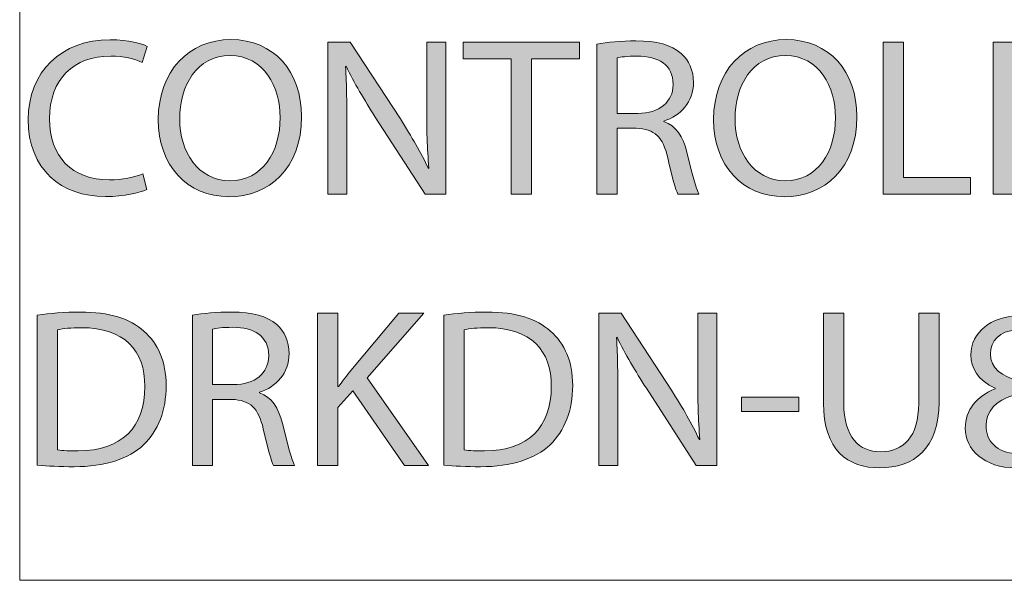
# Model space of a CAD drawing. Units: inches. Extents: x -0.6 to 12.4, y 0 to 8.5.
# Drawn here: x 1.1 to 1.4, y 6.3 to 6.5 of the extents above; entities that cross this region are included whole.
import ezdxf

# ---------------------------------------------------------------- set-up
doc = ezdxf.new("R2010")
doc.units = ezdxf.units.IN
doc.header["$MEASUREMENT"] = 0
doc.layers.add('Layer 1', color=7, linetype='Continuous')

# ---------------------------------------------------------------- blocks, each defined once
blk = doc.blocks.new('block 60')
at = {"layer": 'Layer 1', "true_color": 0x231f1f}
h = blk.add_hatch(color=250, dxfattribs=at)
h.dxf.hatch_style = 2
edge = h.paths.add_edge_path()
edge.add_spline(control_points=[(1.10632, 6.41029), (1.10372, 6.40902), (1.09839, 6.40772), (1.0916, 6.40772), (1.07591, 6.40772), (1.06414, 6.41734), (1.06414, 6.43506), (1.06414, 6.45201), (1.07593, 6.46339), (1.09322, 6.46339), (1.1001, 6.46339), (1.10454, 6.46198), (1.10644, 6.46102), (1.10644, 6.46102), (1.10466, 6.45534), (1.10466, 6.45534), (1.10196, 6.45659), (1.09809, 6.45756), (1.09346, 6.45756), (1.08038, 6.45756), (1.07173, 6.44946), (1.07173, 6.43529), (1.07173, 6.42208), (1.07958, 6.41364), (1.09308, 6.41364), (1.0975, 6.41364), (1.10196, 6.4145), (1.10488, 6.41585), (1.10488, 6.41585), (1.10632, 6.41029), (1.10632, 6.41029)], knot_values=[0, 0, 0, 0, 1, 1, 1, 2, 2, 2, 3, 3, 3, 4, 4, 4, 5, 5, 5, 6, 6, 6, 7, 7, 7, 8, 8, 8, 9, 9, 9, 10, 10, 10, 10], degree=3, periodic=1)
edge = h.paths.add_edge_path()
edge.add_spline(control_points=[(1.16125, 6.43609), (1.16125, 6.41757), (1.1496, 6.40768), (1.1354, 6.40768), (1.12062, 6.40768), (1.11036, 6.41876), (1.11036, 6.43508), (1.11036, 6.45219), (1.12128, 6.46343), (1.13615, 6.46343), (1.15137, 6.46343), (1.16125, 6.45214), (1.16125, 6.43609)], knot_values=[0, 0, 0, 0, 1, 1, 1, 2, 2, 2, 3, 3, 3, 4, 4, 4, 4], degree=3, periodic=1)
edge = h.paths.add_edge_path()
edge.add_spline(control_points=[(1.11797, 6.43524), (1.11797, 6.42369), (1.12444, 6.41335), (1.13579, 6.41335), (1.14722, 6.41335), (1.15364, 6.42352), (1.15364, 6.43579), (1.15364, 6.44654), (1.14785, 6.45776), (1.13588, 6.45776), (1.12392, 6.45776), (1.11797, 6.44705), (1.11797, 6.43524)], knot_values=[0, 0, 0, 0, 1, 1, 1, 2, 2, 2, 3, 3, 3, 4, 4, 4, 4], degree=3, periodic=1)
edge = h.paths.add_edge_path()
edge.add_spline(control_points=[(1.17735, 6.40856), (1.17735, 6.40856), (1.17057, 6.40856), (1.17057, 6.40856), (1.17057, 6.40856), (1.17057, 6.46255), (1.17057, 6.46255), (1.17057, 6.46255), (1.17848, 6.46255), (1.17848, 6.46255), (1.17848, 6.46255), (1.19633, 6.43526), (1.19633, 6.43526), (1.2004, 6.42893), (1.20363, 6.42325), (1.20627, 6.41768), (1.20627, 6.41768), (1.20645, 6.41776), (1.20645, 6.41776), (1.2058, 6.42497), (1.20567, 6.43156), (1.20567, 6.43992), (1.20567, 6.43992), (1.20567, 6.46255), (1.20567, 6.46255), (1.20567, 6.46255), (1.21244, 6.46255), (1.21244, 6.46255), (1.21244, 6.46255), (1.21244, 6.40856), (1.21244, 6.40856), (1.21244, 6.40856), (1.20513, 6.40856), (1.20513, 6.40856), (1.20513, 6.40856), (1.18743, 6.43593), (1.18743, 6.43593), (1.18359, 6.44198), (1.17984, 6.44813), (1.17706, 6.454), (1.17706, 6.454), (1.17682, 6.45392), (1.17682, 6.45392), (1.17725, 6.44708), (1.17735, 6.44057), (1.17735, 6.43165), (1.17735, 6.43165), (1.17735, 6.40856), (1.17735, 6.40856), (1.17735, 6.40856), (1.17735, 6.40856), (1.17735, 6.40856)], knot_values=[0, 0, 0, 0, 1, 1, 1, 2, 2, 2, 3, 3, 3, 4, 4, 4, 5, 5, 5, 6, 6, 6, 7, 7, 7, 8, 8, 8, 9, 9, 9, 10, 10, 10, 11, 11, 11, 12, 12, 12, 13, 13, 13, 14, 14, 14, 15, 15, 15, 16, 16, 16, 17, 17, 17, 17], degree=3, periodic=1)
h.paths.add_polyline_path([(1.23561, 6.45666), (1.21864, 6.45666), (1.21864, 6.46255), (1.25989, 6.46255), (1.25989, 6.45666), (1.24284, 6.45666), (1.24284, 6.40856), (1.23561, 6.40856)])
edge = h.paths.add_edge_path()
edge.add_spline(control_points=[(1.2799, 6.46297), (1.28754, 6.46297), (1.29258, 6.46156), (1.29605, 6.45853), (1.2988, 6.45616), (1.30042, 6.45249), (1.30042, 6.44826), (1.30042, 6.44117), (1.29574, 6.43645), (1.28992, 6.43451), (1.28992, 6.43451), (1.28992, 6.43431), (1.28992, 6.43431), (1.29417, 6.43287), (1.29673, 6.42897), (1.29809, 6.42338), (1.29992, 6.41583), (1.30124, 6.41067), (1.30237, 6.40856), (1.30237, 6.40856), (1.29491, 6.40856), (1.29491, 6.40856), (1.29403, 6.41012), (1.29277, 6.41472), (1.29125, 6.42148), (1.2896, 6.42888), (1.28658, 6.43175), (1.28007, 6.43196), (1.28007, 6.43196), (1.27326, 6.43196), (1.27326, 6.43196), (1.27326, 6.43196), (1.27326, 6.40856), (1.27326, 6.40856), (1.27326, 6.40856), (1.26607, 6.40856), (1.26607, 6.40856), (1.26607, 6.40856), (1.26607, 6.46181), (1.26607, 6.46181), (1.26972, 6.46252), (1.27496, 6.46297), (1.2799, 6.46297)], knot_values=[0, 0, 0, 0, 1, 1, 1, 2, 2, 2, 3, 3, 3, 4, 4, 4, 5, 5, 5, 6, 6, 6, 7, 7, 7, 8, 8, 8, 9, 9, 9, 10, 10, 10, 11, 11, 11, 12, 12, 12, 13, 13, 13, 14, 14, 14, 14], degree=3, periodic=1)
edge = h.paths.add_edge_path()
edge.add_spline(control_points=[(1.27326, 6.43723), (1.27326, 6.43723), (1.28061, 6.43723), (1.28061, 6.43723), (1.28831, 6.43723), (1.29319, 6.4413), (1.29319, 6.44748), (1.29319, 6.4545), (1.28797, 6.45754), (1.28038, 6.45756), (1.27689, 6.45756), (1.27448, 6.45725), (1.27326, 6.45694), (1.27326, 6.45694), (1.27326, 6.43723), (1.27326, 6.43723)], knot_values=[0, 0, 0, 0, 1, 1, 1, 2, 2, 2, 3, 3, 3, 4, 4, 4, 5, 5, 5, 5], degree=3, periodic=1)
edge = h.paths.add_edge_path()
edge.add_spline(control_points=[(1.35846, 6.43609), (1.35846, 6.41757), (1.34681, 6.40768), (1.33261, 6.40768), (1.31783, 6.40768), (1.30757, 6.41876), (1.30757, 6.43508), (1.30757, 6.45219), (1.31849, 6.46343), (1.33337, 6.46343), (1.34858, 6.46343), (1.35846, 6.45214), (1.35846, 6.43609)], knot_values=[0, 0, 0, 0, 1, 1, 1, 2, 2, 2, 3, 3, 3, 4, 4, 4, 4], degree=3, periodic=1)
edge = h.paths.add_edge_path()
edge.add_spline(control_points=[(1.31518, 6.43524), (1.31518, 6.42369), (1.32165, 6.41335), (1.333, 6.41335), (1.34443, 6.41335), (1.35085, 6.42352), (1.35085, 6.43579), (1.35085, 6.44654), (1.34506, 6.45776), (1.33309, 6.45776), (1.32113, 6.45776), (1.31518, 6.44705), (1.31518, 6.43524)], knot_values=[0, 0, 0, 0, 1, 1, 1, 2, 2, 2, 3, 3, 3, 4, 4, 4, 4], degree=3, periodic=1)
h.paths.add_polyline_path([(1.37502, 6.46255), (1.37502, 6.41444), (1.39883, 6.41444), (1.39883, 6.40856), (1.36778, 6.40856), (1.36778, 6.46255)])
h.paths.add_polyline_path([(1.41404, 6.46255), (1.41404, 6.41444), (1.43786, 6.41444), (1.43786, 6.40856), (1.40681, 6.40856), (1.40681, 6.46255)])
h.paths.add_polyline_path([(1.47466, 6.43387), (1.45307, 6.43387), (1.45307, 6.41437), (1.47722, 6.41437), (1.47722, 6.40856), (1.44583, 6.40856), (1.44583, 6.46255), (1.47595, 6.46255), (1.47595, 6.45674), (1.45307, 6.45674), (1.45307, 6.43964), (1.47466, 6.43964)])
edge = h.paths.add_edge_path()
edge.add_spline(control_points=[(1.50035, 6.46297), (1.50799, 6.46297), (1.51302, 6.46156), (1.51649, 6.45853), (1.51925, 6.45616), (1.52086, 6.45249), (1.52086, 6.44826), (1.52086, 6.44117), (1.51619, 6.43645), (1.51036, 6.43451), (1.51036, 6.43451), (1.51036, 6.43431), (1.51036, 6.43431), (1.51461, 6.43287), (1.51718, 6.42897), (1.51853, 6.42338), (1.52037, 6.41583), (1.52168, 6.41067), (1.52282, 6.40856), (1.52282, 6.40856), (1.51535, 6.40856), (1.51535, 6.40856), (1.51448, 6.41012), (1.51322, 6.41472), (1.51169, 6.42148), (1.51004, 6.42888), (1.50703, 6.43175), (1.50051, 6.43196), (1.50051, 6.43196), (1.4937, 6.43196), (1.4937, 6.43196), (1.4937, 6.43196), (1.4937, 6.40856), (1.4937, 6.40856), (1.4937, 6.40856), (1.48651, 6.40856), (1.48651, 6.40856), (1.48651, 6.40856), (1.48651, 6.46181), (1.48651, 6.46181), (1.49017, 6.46252), (1.49541, 6.46297), (1.50035, 6.46297)], knot_values=[0, 0, 0, 0, 1, 1, 1, 2, 2, 2, 3, 3, 3, 4, 4, 4, 5, 5, 5, 6, 6, 6, 7, 7, 7, 8, 8, 8, 9, 9, 9, 10, 10, 10, 11, 11, 11, 12, 12, 12, 13, 13, 13, 14, 14, 14, 14], degree=3, periodic=1)
edge = h.paths.add_edge_path()
edge.add_spline(control_points=[(1.4937, 6.43723), (1.4937, 6.43723), (1.50106, 6.43723), (1.50106, 6.43723), (1.50876, 6.43723), (1.51363, 6.4413), (1.51363, 6.44748), (1.51363, 6.4545), (1.50841, 6.45754), (1.50083, 6.45756), (1.49734, 6.45756), (1.49492, 6.45725), (1.4937, 6.45694), (1.4937, 6.45694), (1.4937, 6.43723), (1.4937, 6.43723)], knot_values=[0, 0, 0, 0, 1, 1, 1, 2, 2, 2, 3, 3, 3, 4, 4, 4, 5, 5, 5, 5], degree=3, periodic=1)
h = blk.add_hatch(color=250, dxfattribs=at)
h.dxf.hatch_style = 2
edge = h.paths.add_edge_path()
edge.add_spline(control_points=[(1.06738, 6.36558), (1.0718, 6.36628), (1.07703, 6.36675), (1.08269, 6.36675), (1.093, 6.36675), (1.10039, 6.36438), (1.10526, 6.35997), (1.11024, 6.35559), (1.11315, 6.34934), (1.11315, 6.34064), (1.11315, 6.33179), (1.1103, 6.32463), (1.10514, 6.31964), (1.09987, 6.31461), (1.09126, 6.31186), (1.08047, 6.31186), (1.07532, 6.31186), (1.07104, 6.31205), (1.06738, 6.31246), (1.06738, 6.31246), (1.06738, 6.36558), (1.06738, 6.36558)], knot_values=[0, 0, 0, 0, 1, 1, 1, 2, 2, 2, 3, 3, 3, 4, 4, 4, 5, 5, 5, 6, 6, 6, 7, 7, 7, 7], degree=3, periodic=1)
edge = h.paths.add_edge_path()
edge.add_spline(control_points=[(1.08185, 6.31749), (1.09727, 6.31746), (1.10557, 6.32578), (1.10557, 6.34038), (1.10566, 6.35313), (1.09822, 6.36118), (1.08304, 6.36118), (1.07932, 6.36118), (1.07653, 6.36085), (1.07461, 6.36047), (1.07461, 6.36047), (1.07461, 6.31782), (1.07461, 6.31782), (1.07644, 6.31753), (1.0791, 6.31749), (1.08185, 6.31749)], knot_values=[0, 0, 0, 0, 1, 1, 1, 2, 2, 2, 3, 3, 3, 4, 4, 4, 5, 5, 5, 5], degree=3, periodic=1)
edge = h.paths.add_edge_path()
edge.add_spline(control_points=[(1.13629, 6.36675), (1.14392, 6.36675), (1.14896, 6.36534), (1.15243, 6.3623), (1.15518, 6.35994), (1.1568, 6.35626), (1.1568, 6.35204), (1.1568, 6.34495), (1.15213, 6.34023), (1.1463, 6.33828), (1.1463, 6.33828), (1.1463, 6.33808), (1.1463, 6.33808), (1.15055, 6.33664), (1.15311, 6.33275), (1.15447, 6.32715), (1.1563, 6.31961), (1.15762, 6.31444), (1.15875, 6.31233), (1.15875, 6.31233), (1.15129, 6.31233), (1.15129, 6.31233), (1.15041, 6.31389), (1.14916, 6.3185), (1.14763, 6.32526), (1.14598, 6.33265), (1.14296, 6.33552), (1.13645, 6.33573), (1.13645, 6.33573), (1.12964, 6.33573), (1.12964, 6.33573), (1.12964, 6.33573), (1.12964, 6.31233), (1.12964, 6.31233), (1.12964, 6.31233), (1.12245, 6.31233), (1.12245, 6.31233), (1.12245, 6.31233), (1.12245, 6.36558), (1.12245, 6.36558), (1.1261, 6.3663), (1.13134, 6.36675), (1.13629, 6.36675)], knot_values=[0, 0, 0, 0, 1, 1, 1, 2, 2, 2, 3, 3, 3, 4, 4, 4, 5, 5, 5, 6, 6, 6, 7, 7, 7, 8, 8, 8, 9, 9, 9, 10, 10, 10, 11, 11, 11, 12, 12, 12, 13, 13, 13, 14, 14, 14, 14], degree=3, periodic=1)
edge = h.paths.add_edge_path()
edge.add_spline(control_points=[(1.12964, 6.34101), (1.12964, 6.34101), (1.13699, 6.34101), (1.13699, 6.34101), (1.14469, 6.34101), (1.14957, 6.34507), (1.14957, 6.35126), (1.14957, 6.35827), (1.14435, 6.36132), (1.13676, 6.36133), (1.13327, 6.36133), (1.13086, 6.36102), (1.12964, 6.36072), (1.12964, 6.36072), (1.12964, 6.34101), (1.12964, 6.34101)], knot_values=[0, 0, 0, 0, 1, 1, 1, 2, 2, 2, 3, 3, 3, 4, 4, 4, 5, 5, 5, 5], degree=3, periodic=1)
edge = h.paths.add_edge_path()
edge.add_spline(control_points=[(1.17412, 6.36633), (1.17412, 6.36633), (1.17412, 6.3403), (1.17412, 6.3403), (1.17412, 6.3403), (1.17438, 6.3403), (1.17438, 6.3403), (1.17584, 6.34239), (1.17739, 6.34428), (1.17878, 6.34604), (1.17878, 6.34604), (1.1958, 6.36633), (1.1958, 6.36633), (1.1958, 6.36633), (1.2047, 6.36633), (1.2047, 6.36633), (1.2047, 6.36633), (1.18456, 6.34338), (1.18456, 6.34338), (1.18456, 6.34338), (1.2063, 6.31233), (1.2063, 6.31233), (1.2063, 6.31233), (1.19777, 6.31233), (1.19777, 6.31233), (1.19777, 6.31233), (1.17947, 6.33882), (1.17947, 6.33882), (1.17947, 6.33882), (1.17412, 6.3329), (1.17412, 6.3329), (1.17412, 6.3329), (1.17412, 6.31233), (1.17412, 6.31233), (1.17412, 6.31233), (1.16693, 6.31233), (1.16693, 6.31233), (1.16693, 6.31233), (1.16693, 6.36633), (1.16693, 6.36633), (1.16693, 6.36633), (1.17412, 6.36633), (1.17412, 6.36633)], knot_values=[0, 0, 0, 0, 1, 1, 1, 2, 2, 2, 3, 3, 3, 4, 4, 4, 5, 5, 5, 6, 6, 6, 7, 7, 7, 8, 8, 8, 9, 9, 9, 10, 10, 10, 11, 11, 11, 12, 12, 12, 13, 13, 13, 14, 14, 14, 14], degree=3, periodic=1)
edge = h.paths.add_edge_path()
edge.add_spline(control_points=[(1.21175, 6.36558), (1.21616, 6.36628), (1.22139, 6.36675), (1.22706, 6.36675), (1.23736, 6.36675), (1.24475, 6.36438), (1.24963, 6.35997), (1.25461, 6.35559), (1.25751, 6.34934), (1.25751, 6.34064), (1.25751, 6.33179), (1.25466, 6.32463), (1.2495, 6.31964), (1.24424, 6.31461), (1.23562, 6.31186), (1.22483, 6.31186), (1.21968, 6.31186), (1.21541, 6.31205), (1.21175, 6.31246), (1.21175, 6.31246), (1.21175, 6.36558), (1.21175, 6.36558)], knot_values=[0, 0, 0, 0, 1, 1, 1, 2, 2, 2, 3, 3, 3, 4, 4, 4, 5, 5, 5, 6, 6, 6, 7, 7, 7, 7], degree=3, periodic=1)
edge = h.paths.add_edge_path()
edge.add_spline(control_points=[(1.22621, 6.31749), (1.24163, 6.31746), (1.24993, 6.32578), (1.24993, 6.34038), (1.25002, 6.35313), (1.24258, 6.36118), (1.22741, 6.36118), (1.22368, 6.36118), (1.22089, 6.36085), (1.21897, 6.36047), (1.21897, 6.36047), (1.21897, 6.31782), (1.21897, 6.31782), (1.2208, 6.31753), (1.22346, 6.31749), (1.22621, 6.31749)], knot_values=[0, 0, 0, 0, 1, 1, 1, 2, 2, 2, 3, 3, 3, 4, 4, 4, 5, 5, 5, 5], degree=3, periodic=1)
edge = h.paths.add_edge_path()
edge.add_spline(control_points=[(1.27359, 6.31233), (1.27359, 6.31233), (1.26681, 6.31233), (1.26681, 6.31233), (1.26681, 6.31233), (1.26681, 6.36633), (1.26681, 6.36633), (1.26681, 6.36633), (1.27472, 6.36633), (1.27472, 6.36633), (1.27472, 6.36633), (1.29257, 6.33904), (1.29257, 6.33904), (1.29664, 6.3327), (1.29988, 6.32703), (1.30251, 6.32146), (1.30251, 6.32146), (1.30269, 6.32154), (1.30269, 6.32154), (1.30204, 6.32875), (1.30191, 6.33533), (1.30191, 6.3437), (1.30191, 6.3437), (1.30191, 6.36633), (1.30191, 6.36633), (1.30191, 6.36633), (1.30868, 6.36633), (1.30868, 6.36633), (1.30868, 6.36633), (1.30868, 6.31233), (1.30868, 6.31233), (1.30868, 6.31233), (1.30138, 6.31233), (1.30138, 6.31233), (1.30138, 6.31233), (1.28367, 6.3397), (1.28367, 6.3397), (1.27983, 6.34575), (1.27609, 6.35191), (1.27331, 6.35778), (1.27331, 6.35778), (1.27306, 6.35769), (1.27306, 6.35769), (1.27349, 6.35085), (1.27359, 6.34435), (1.27359, 6.33542), (1.27359, 6.33542), (1.27359, 6.31233), (1.27359, 6.31233), (1.27359, 6.31233), (1.27359, 6.31233), (1.27359, 6.31233)], knot_values=[0, 0, 0, 0, 1, 1, 1, 2, 2, 2, 3, 3, 3, 4, 4, 4, 5, 5, 5, 6, 6, 6, 7, 7, 7, 8, 8, 8, 9, 9, 9, 10, 10, 10, 11, 11, 11, 12, 12, 12, 13, 13, 13, 14, 14, 14, 15, 15, 15, 16, 16, 16, 17, 17, 17, 17], degree=3, periodic=1)
h.paths.add_polyline_path([(1.33784, 6.33657), (1.33784, 6.3314), (1.31744, 6.3314), (1.31744, 6.33657)])
edge = h.paths.add_edge_path()
edge.add_spline(control_points=[(1.3538, 6.36633), (1.3538, 6.36633), (1.3538, 6.33433), (1.3538, 6.33433), (1.3538, 6.32228), (1.35932, 6.31717), (1.36683, 6.31717), (1.37503, 6.31717), (1.38038, 6.32246), (1.38038, 6.33433), (1.38038, 6.33433), (1.38038, 6.36633), (1.38038, 6.36633), (1.38038, 6.36633), (1.38761, 6.36633), (1.38761, 6.36633), (1.38761, 6.36633), (1.38761, 6.33482), (1.38761, 6.33482), (1.38761, 6.31822), (1.37861, 6.31145), (1.36653, 6.31145), (1.35516, 6.31145), (1.34657, 6.31774), (1.34657, 6.33452), (1.34657, 6.33452), (1.34657, 6.36633), (1.34657, 6.36633), (1.34657, 6.36633), (1.3538, 6.36633), (1.3538, 6.36633)], knot_values=[0, 0, 0, 0, 1, 1, 1, 2, 2, 2, 3, 3, 3, 4, 4, 4, 5, 5, 5, 6, 6, 6, 7, 7, 7, 8, 8, 8, 9, 9, 9, 10, 10, 10, 10], degree=3, periodic=1)
edge = h.paths.add_edge_path()
edge.add_spline(control_points=[(1.39692, 6.32553), (1.39692, 6.33209), (1.40098, 6.33674), (1.40753, 6.33952), (1.40753, 6.33952), (1.40751, 6.33977), (1.40751, 6.33977), (1.40151, 6.34245), (1.39892, 6.34691), (1.39892, 6.35144), (1.39892, 6.35965), (1.40615, 6.36528), (1.41562, 6.36528), (1.42599, 6.36528), (1.43123, 6.35899), (1.43123, 6.35248), (1.43123, 6.34806), (1.42896, 6.3433), (1.42239, 6.34032), (1.42239, 6.34032), (1.42239, 6.34006), (1.42239, 6.34006), (1.42906, 6.33752), (1.43319, 6.33289), (1.43319, 6.32662), (1.43319, 6.31752), (1.4252, 6.31145), (1.41489, 6.31145), (1.40371, 6.31145), (1.39692, 6.31792), (1.39692, 6.32553)], knot_values=[0, 0, 0, 0, 1, 1, 1, 2, 2, 2, 3, 3, 3, 4, 4, 4, 5, 5, 5, 6, 6, 6, 7, 7, 7, 8, 8, 8, 9, 9, 9, 10, 10, 10, 10], degree=3, periodic=1)
edge = h.paths.add_edge_path()
edge.add_spline(control_points=[(1.42583, 6.32589), (1.42583, 6.33218), (1.42128, 6.33524), (1.41402, 6.33722), (1.40776, 6.3355), (1.40433, 6.33144), (1.40433, 6.32649), (1.40411, 6.32123), (1.40821, 6.31661), (1.41507, 6.31661), (1.42162, 6.31661), (1.42583, 6.32054), (1.42583, 6.32589)], knot_values=[0, 0, 0, 0, 1, 1, 1, 2, 2, 2, 3, 3, 3, 4, 4, 4, 4], degree=3, periodic=1)
edge = h.paths.add_edge_path()
edge.add_spline(control_points=[(1.40585, 6.35194), (1.40581, 6.34672), (1.40991, 6.3439), (1.41607, 6.34231), (1.42069, 6.3438), (1.42424, 6.34701), (1.42424, 6.35178), (1.42424, 6.35589), (1.42168, 6.36023), (1.41514, 6.36023), (1.40912, 6.36023), (1.40585, 6.35638), (1.40585, 6.35194)], knot_values=[0, 0, 0, 0, 1, 1, 1, 2, 2, 2, 3, 3, 3, 4, 4, 4, 4], degree=3, periodic=1)
edge = h.paths.add_edge_path()
edge.add_spline(control_points=[(1.45159, 6.31233), (1.45159, 6.31233), (1.43747, 6.36633), (1.43747, 6.36633), (1.43747, 6.36633), (1.4451, 6.36633), (1.4451, 6.36633), (1.4451, 6.36633), (1.45173, 6.339), (1.45173, 6.339), (1.45334, 6.33225), (1.45483, 6.32556), (1.45582, 6.32034), (1.45582, 6.32034), (1.45601, 6.32034), (1.45601, 6.32034), (1.45692, 6.3257), (1.45867, 6.33214), (1.46054, 6.33909), (1.46054, 6.33909), (1.46803, 6.36633), (1.46803, 6.36633), (1.46803, 6.36633), (1.47548, 6.36633), (1.47548, 6.36633), (1.47548, 6.36633), (1.48229, 6.33896), (1.48229, 6.33896), (1.48385, 6.3325), (1.48534, 6.32614), (1.4862, 6.32045), (1.4862, 6.32045), (1.48638, 6.32045), (1.48638, 6.32045), (1.48749, 6.32636), (1.48904, 6.33238), (1.49077, 6.3391), (1.49077, 6.3391), (1.49814, 6.36633), (1.49814, 6.36633), (1.49814, 6.36633), (1.50553, 6.36633), (1.50553, 6.36633), (1.50553, 6.36633), (1.48972, 6.31233), (1.48972, 6.31233), (1.48972, 6.31233), (1.48221, 6.31233), (1.48221, 6.31233), (1.48221, 6.31233), (1.4752, 6.34043), (1.4752, 6.34043), (1.47343, 6.34738), (1.47227, 6.35263), (1.47151, 6.35809), (1.47151, 6.35809), (1.47135, 6.35809), (1.47135, 6.35809), (1.47043, 6.35267), (1.46913, 6.34742), (1.46706, 6.34044), (1.46706, 6.34044), (1.45917, 6.31233), (1.45917, 6.31233), (1.45917, 6.31233), (1.45159, 6.31233), (1.45159, 6.31233)], knot_values=[0, 0, 0, 0, 1, 1, 1, 2, 2, 2, 3, 3, 3, 4, 4, 4, 5, 5, 5, 6, 6, 6, 7, 7, 7, 8, 8, 8, 9, 9, 9, 10, 10, 10, 11, 11, 11, 12, 12, 12, 13, 13, 13, 14, 14, 14, 15, 15, 15, 16, 16, 16, 17, 17, 17, 18, 18, 18, 19, 19, 19, 20, 20, 20, 21, 21, 21, 22, 22, 22, 22], degree=3, periodic=1)
at = {"layer": 'Layer 1', "lineweight": 0}
for points in [[(1.06114, 6.27156), (1.82604, 6.27156), (1.82604, 6.76436), (1.06114, 6.76436), (1.06114, 6.27156)], [(1.23561, 6.45666), (1.21864, 6.45666), (1.21864, 6.46255), (1.25989, 6.46255), (1.25989, 6.45666), (1.24284, 6.45666), (1.24284, 6.40856), (1.23561, 6.40856), (1.23561, 6.45666)], [(1.37502, 6.46255), (1.37502, 6.41444), (1.39883, 6.41444), (1.39883, 6.40856), (1.36778, 6.40856), (1.36778, 6.46255), (1.37502, 6.46255)], [(1.41404, 6.46255), (1.41404, 6.41444), (1.43786, 6.41444), (1.43786, 6.40856), (1.40681, 6.40856), (1.40681, 6.46255), (1.41404, 6.46255)], [(1.33784, 6.33657), (1.33784, 6.3314), (1.31744, 6.3314), (1.31744, 6.33657), (1.33784, 6.33657)]]:
    blk.add_lwpolyline(points, dxfattribs=at)
for points, knots in [([(1.10632, 6.41029), (1.10372, 6.40902), (1.09839, 6.40772), (1.0916, 6.40772), (1.07591, 6.40772), (1.06414, 6.41734), (1.06414, 6.43506), (1.06414, 6.45201), (1.07593, 6.46339), (1.09322, 6.46339), (1.1001, 6.46339), (1.10454, 6.46198), (1.10644, 6.46102), (1.10644, 6.46102), (1.10466, 6.45534), (1.10466, 6.45534), (1.10196, 6.45659), (1.09809, 6.45756), (1.09346, 6.45756), (1.08038, 6.45756), (1.07173, 6.44946), (1.07173, 6.43529), (1.07173, 6.42208), (1.07958, 6.41364), (1.09308, 6.41364), (1.0975, 6.41364), (1.10196, 6.4145), (1.10488, 6.41585), (1.10488, 6.41585), (1.10632, 6.41029), (1.10632, 6.41029)], [0, 0, 0, 0, 1, 1, 1, 2, 2, 2, 3, 3, 3, 4, 4, 4, 5, 5, 5, 6, 6, 6, 7, 7, 7, 8, 8, 8, 9, 9, 9, 10, 10, 10, 10]), ([(1.16125, 6.43609), (1.16125, 6.41757), (1.1496, 6.40768), (1.1354, 6.40768), (1.12062, 6.40768), (1.11036, 6.41876), (1.11036, 6.43508), (1.11036, 6.45219), (1.12128, 6.46343), (1.13615, 6.46343), (1.15137, 6.46343), (1.16125, 6.45214), (1.16125, 6.43609)], [0, 0, 0, 0, 1, 1, 1, 2, 2, 2, 3, 3, 3, 4, 4, 4, 4]), ([(1.17735, 6.40856), (1.17735, 6.40856), (1.17057, 6.40856), (1.17057, 6.40856), (1.17057, 6.40856), (1.17057, 6.46255), (1.17057, 6.46255), (1.17057, 6.46255), (1.17848, 6.46255), (1.17848, 6.46255), (1.17848, 6.46255), (1.19633, 6.43526), (1.19633, 6.43526), (1.2004, 6.42893), (1.20363, 6.42325), (1.20627, 6.41768), (1.20627, 6.41768), (1.20645, 6.41776), (1.20645, 6.41776), (1.2058, 6.42497), (1.20567, 6.43156), (1.20567, 6.43992), (1.20567, 6.43992), (1.20567, 6.46255), (1.20567, 6.46255), (1.20567, 6.46255), (1.21244, 6.46255), (1.21244, 6.46255), (1.21244, 6.46255), (1.21244, 6.40856), (1.21244, 6.40856), (1.21244, 6.40856), (1.20513, 6.40856), (1.20513, 6.40856), (1.20513, 6.40856), (1.18743, 6.43593), (1.18743, 6.43593), (1.18359, 6.44198), (1.17984, 6.44813), (1.17706, 6.454), (1.17706, 6.454), (1.17682, 6.45392), (1.17682, 6.45392), (1.17725, 6.44708), (1.17735, 6.44057), (1.17735, 6.43165), (1.17735, 6.43165), (1.17735, 6.40856), (1.17735, 6.40856), (1.17735, 6.40856), (1.17735, 6.40856), (1.17735, 6.40856)], [0, 0, 0, 0, 1, 1, 1, 2, 2, 2, 3, 3, 3, 4, 4, 4, 5, 5, 5, 6, 6, 6, 7, 7, 7, 8, 8, 8, 9, 9, 9, 10, 10, 10, 11, 11, 11, 12, 12, 12, 13, 13, 13, 14, 14, 14, 15, 15, 15, 16, 16, 16, 17, 17, 17, 17]), ([(1.2799, 6.46297), (1.28754, 6.46297), (1.29258, 6.46156), (1.29605, 6.45853), (1.2988, 6.45616), (1.30042, 6.45249), (1.30042, 6.44826), (1.30042, 6.44117), (1.29574, 6.43645), (1.28992, 6.43451), (1.28992, 6.43451), (1.28992, 6.43431), (1.28992, 6.43431), (1.29417, 6.43287), (1.29673, 6.42897), (1.29809, 6.42338), (1.29992, 6.41583), (1.30124, 6.41067), (1.30237, 6.40856), (1.30237, 6.40856), (1.29491, 6.40856), (1.29491, 6.40856), (1.29403, 6.41012), (1.29277, 6.41472), (1.29125, 6.42148), (1.2896, 6.42888), (1.28658, 6.43175), (1.28007, 6.43196), (1.28007, 6.43196), (1.27326, 6.43196), (1.27326, 6.43196), (1.27326, 6.43196), (1.27326, 6.40856), (1.27326, 6.40856), (1.27326, 6.40856), (1.26607, 6.40856), (1.26607, 6.40856), (1.26607, 6.40856), (1.26607, 6.46181), (1.26607, 6.46181), (1.26972, 6.46252), (1.27496, 6.46297), (1.2799, 6.46297)], [0, 0, 0, 0, 1, 1, 1, 2, 2, 2, 3, 3, 3, 4, 4, 4, 5, 5, 5, 6, 6, 6, 7, 7, 7, 8, 8, 8, 9, 9, 9, 10, 10, 10, 11, 11, 11, 12, 12, 12, 13, 13, 13, 14, 14, 14, 14]), ([(1.35846, 6.43609), (1.35846, 6.41757), (1.34681, 6.40768), (1.33261, 6.40768), (1.31783, 6.40768), (1.30757, 6.41876), (1.30757, 6.43508), (1.30757, 6.45219), (1.31849, 6.46343), (1.33337, 6.46343), (1.34858, 6.46343), (1.35846, 6.45214), (1.35846, 6.43609)], [0, 0, 0, 0, 1, 1, 1, 2, 2, 2, 3, 3, 3, 4, 4, 4, 4]), ([(1.11797, 6.43524), (1.11797, 6.42369), (1.12444, 6.41335), (1.13579, 6.41335), (1.14722, 6.41335), (1.15364, 6.42352), (1.15364, 6.43579), (1.15364, 6.44654), (1.14785, 6.45776), (1.13588, 6.45776), (1.12392, 6.45776), (1.11797, 6.44705), (1.11797, 6.43524)], [0, 0, 0, 0, 1, 1, 1, 2, 2, 2, 3, 3, 3, 4, 4, 4, 4]), ([(1.27326, 6.43723), (1.27326, 6.43723), (1.28061, 6.43723), (1.28061, 6.43723), (1.28831, 6.43723), (1.29319, 6.4413), (1.29319, 6.44748), (1.29319, 6.4545), (1.28797, 6.45754), (1.28038, 6.45756), (1.27689, 6.45756), (1.27448, 6.45725), (1.27326, 6.45694), (1.27326, 6.45694), (1.27326, 6.43723), (1.27326, 6.43723)], [0, 0, 0, 0, 1, 1, 1, 2, 2, 2, 3, 3, 3, 4, 4, 4, 5, 5, 5, 5]), ([(1.31518, 6.43524), (1.31518, 6.42369), (1.32165, 6.41335), (1.333, 6.41335), (1.34443, 6.41335), (1.35085, 6.42352), (1.35085, 6.43579), (1.35085, 6.44654), (1.34506, 6.45776), (1.33309, 6.45776), (1.32113, 6.45776), (1.31518, 6.44705), (1.31518, 6.43524)], [0, 0, 0, 0, 1, 1, 1, 2, 2, 2, 3, 3, 3, 4, 4, 4, 4]), ([(1.06738, 6.36558), (1.0718, 6.36628), (1.07703, 6.36675), (1.08269, 6.36675), (1.093, 6.36675), (1.10039, 6.36438), (1.10526, 6.35997), (1.11024, 6.35559), (1.11315, 6.34934), (1.11315, 6.34064), (1.11315, 6.33179), (1.1103, 6.32463), (1.10514, 6.31964), (1.09987, 6.31461), (1.09126, 6.31186), (1.08047, 6.31186), (1.07532, 6.31186), (1.07104, 6.31205), (1.06738, 6.31246), (1.06738, 6.31246), (1.06738, 6.36558), (1.06738, 6.36558)], [0, 0, 0, 0, 1, 1, 1, 2, 2, 2, 3, 3, 3, 4, 4, 4, 5, 5, 5, 6, 6, 6, 7, 7, 7, 7]), ([(1.13629, 6.36675), (1.14392, 6.36675), (1.14896, 6.36534), (1.15243, 6.3623), (1.15518, 6.35994), (1.1568, 6.35626), (1.1568, 6.35204), (1.1568, 6.34495), (1.15213, 6.34023), (1.1463, 6.33828), (1.1463, 6.33828), (1.1463, 6.33808), (1.1463, 6.33808), (1.15055, 6.33664), (1.15311, 6.33275), (1.15447, 6.32715), (1.1563, 6.31961), (1.15762, 6.31444), (1.15875, 6.31233), (1.15875, 6.31233), (1.15129, 6.31233), (1.15129, 6.31233), (1.15041, 6.31389), (1.14916, 6.3185), (1.14763, 6.32526), (1.14598, 6.33265), (1.14296, 6.33552), (1.13645, 6.33573), (1.13645, 6.33573), (1.12964, 6.33573), (1.12964, 6.33573), (1.12964, 6.33573), (1.12964, 6.31233), (1.12964, 6.31233), (1.12964, 6.31233), (1.12245, 6.31233), (1.12245, 6.31233), (1.12245, 6.31233), (1.12245, 6.36558), (1.12245, 6.36558), (1.1261, 6.3663), (1.13134, 6.36675), (1.13629, 6.36675)], [0, 0, 0, 0, 1, 1, 1, 2, 2, 2, 3, 3, 3, 4, 4, 4, 5, 5, 5, 6, 6, 6, 7, 7, 7, 8, 8, 8, 9, 9, 9, 10, 10, 10, 11, 11, 11, 12, 12, 12, 13, 13, 13, 14, 14, 14, 14]), ([(1.17412, 6.36633), (1.17412, 6.36633), (1.17412, 6.3403), (1.17412, 6.3403), (1.17412, 6.3403), (1.17438, 6.3403), (1.17438, 6.3403), (1.17584, 6.34239), (1.17739, 6.34428), (1.17878, 6.34604), (1.17878, 6.34604), (1.1958, 6.36633), (1.1958, 6.36633), (1.1958, 6.36633), (1.2047, 6.36633), (1.2047, 6.36633), (1.2047, 6.36633), (1.18456, 6.34338), (1.18456, 6.34338), (1.18456, 6.34338), (1.2063, 6.31233), (1.2063, 6.31233), (1.2063, 6.31233), (1.19777, 6.31233), (1.19777, 6.31233), (1.19777, 6.31233), (1.17947, 6.33882), (1.17947, 6.33882), (1.17947, 6.33882), (1.17412, 6.3329), (1.17412, 6.3329), (1.17412, 6.3329), (1.17412, 6.31233), (1.17412, 6.31233), (1.17412, 6.31233), (1.16693, 6.31233), (1.16693, 6.31233), (1.16693, 6.31233), (1.16693, 6.36633), (1.16693, 6.36633), (1.16693, 6.36633), (1.17412, 6.36633), (1.17412, 6.36633)], [0, 0, 0, 0, 1, 1, 1, 2, 2, 2, 3, 3, 3, 4, 4, 4, 5, 5, 5, 6, 6, 6, 7, 7, 7, 8, 8, 8, 9, 9, 9, 10, 10, 10, 11, 11, 11, 12, 12, 12, 13, 13, 13, 14, 14, 14, 14]), ([(1.21175, 6.36558), (1.21616, 6.36628), (1.22139, 6.36675), (1.22706, 6.36675), (1.23736, 6.36675), (1.24475, 6.36438), (1.24963, 6.35997), (1.25461, 6.35559), (1.25751, 6.34934), (1.25751, 6.34064), (1.25751, 6.33179), (1.25466, 6.32463), (1.2495, 6.31964), (1.24424, 6.31461), (1.23562, 6.31186), (1.22483, 6.31186), (1.21968, 6.31186), (1.21541, 6.31205), (1.21175, 6.31246), (1.21175, 6.31246), (1.21175, 6.36558), (1.21175, 6.36558)], [0, 0, 0, 0, 1, 1, 1, 2, 2, 2, 3, 3, 3, 4, 4, 4, 5, 5, 5, 6, 6, 6, 7, 7, 7, 7]), ([(1.27359, 6.31233), (1.27359, 6.31233), (1.26681, 6.31233), (1.26681, 6.31233), (1.26681, 6.31233), (1.26681, 6.36633), (1.26681, 6.36633), (1.26681, 6.36633), (1.27472, 6.36633), (1.27472, 6.36633), (1.27472, 6.36633), (1.29257, 6.33904), (1.29257, 6.33904), (1.29664, 6.3327), (1.29988, 6.32703), (1.30251, 6.32146), (1.30251, 6.32146), (1.30269, 6.32154), (1.30269, 6.32154), (1.30204, 6.32875), (1.30191, 6.33533), (1.30191, 6.3437), (1.30191, 6.3437), (1.30191, 6.36633), (1.30191, 6.36633), (1.30191, 6.36633), (1.30868, 6.36633), (1.30868, 6.36633), (1.30868, 6.36633), (1.30868, 6.31233), (1.30868, 6.31233), (1.30868, 6.31233), (1.30138, 6.31233), (1.30138, 6.31233), (1.30138, 6.31233), (1.28367, 6.3397), (1.28367, 6.3397), (1.27983, 6.34575), (1.27609, 6.35191), (1.27331, 6.35778), (1.27331, 6.35778), (1.27306, 6.35769), (1.27306, 6.35769), (1.27349, 6.35085), (1.27359, 6.34435), (1.27359, 6.33542), (1.27359, 6.33542), (1.27359, 6.31233), (1.27359, 6.31233), (1.27359, 6.31233), (1.27359, 6.31233), (1.27359, 6.31233)], [0, 0, 0, 0, 1, 1, 1, 2, 2, 2, 3, 3, 3, 4, 4, 4, 5, 5, 5, 6, 6, 6, 7, 7, 7, 8, 8, 8, 9, 9, 9, 10, 10, 10, 11, 11, 11, 12, 12, 12, 13, 13, 13, 14, 14, 14, 15, 15, 15, 16, 16, 16, 17, 17, 17, 17]), ([(1.3538, 6.36633), (1.3538, 6.36633), (1.3538, 6.33433), (1.3538, 6.33433), (1.3538, 6.32228), (1.35932, 6.31717), (1.36683, 6.31717), (1.37503, 6.31717), (1.38038, 6.32246), (1.38038, 6.33433), (1.38038, 6.33433), (1.38038, 6.36633), (1.38038, 6.36633), (1.38038, 6.36633), (1.38761, 6.36633), (1.38761, 6.36633), (1.38761, 6.36633), (1.38761, 6.33482), (1.38761, 6.33482), (1.38761, 6.31822), (1.37861, 6.31145), (1.36653, 6.31145), (1.35516, 6.31145), (1.34657, 6.31774), (1.34657, 6.33452), (1.34657, 6.33452), (1.34657, 6.36633), (1.34657, 6.36633), (1.34657, 6.36633), (1.3538, 6.36633), (1.3538, 6.36633)], [0, 0, 0, 0, 1, 1, 1, 2, 2, 2, 3, 3, 3, 4, 4, 4, 5, 5, 5, 6, 6, 6, 7, 7, 7, 8, 8, 8, 9, 9, 9, 10, 10, 10, 10]), ([(1.39692, 6.32553), (1.39692, 6.33209), (1.40098, 6.33674), (1.40753, 6.33952), (1.40753, 6.33952), (1.40751, 6.33977), (1.40751, 6.33977), (1.40151, 6.34245), (1.39892, 6.34691), (1.39892, 6.35144), (1.39892, 6.35965), (1.40615, 6.36528), (1.41562, 6.36528), (1.42599, 6.36528), (1.43123, 6.35899), (1.43123, 6.35248), (1.43123, 6.34806), (1.42896, 6.3433), (1.42239, 6.34032), (1.42239, 6.34032), (1.42239, 6.34006), (1.42239, 6.34006), (1.42906, 6.33752), (1.43319, 6.33289), (1.43319, 6.32662), (1.43319, 6.31752), (1.4252, 6.31145), (1.41489, 6.31145), (1.40371, 6.31145), (1.39692, 6.31792), (1.39692, 6.32553)], [0, 0, 0, 0, 1, 1, 1, 2, 2, 2, 3, 3, 3, 4, 4, 4, 5, 5, 5, 6, 6, 6, 7, 7, 7, 8, 8, 8, 9, 9, 9, 10, 10, 10, 10]), ([(1.08185, 6.31749), (1.09727, 6.31746), (1.10557, 6.32578), (1.10557, 6.34038), (1.10566, 6.35313), (1.09822, 6.36118), (1.08304, 6.36118), (1.07932, 6.36118), (1.07653, 6.36085), (1.07461, 6.36047), (1.07461, 6.36047), (1.07461, 6.31782), (1.07461, 6.31782), (1.07644, 6.31753), (1.0791, 6.31749), (1.08185, 6.31749)], [0, 0, 0, 0, 1, 1, 1, 2, 2, 2, 3, 3, 3, 4, 4, 4, 5, 5, 5, 5]), ([(1.12964, 6.34101), (1.12964, 6.34101), (1.13699, 6.34101), (1.13699, 6.34101), (1.14469, 6.34101), (1.14957, 6.34507), (1.14957, 6.35126), (1.14957, 6.35827), (1.14435, 6.36132), (1.13676, 6.36133), (1.13327, 6.36133), (1.13086, 6.36102), (1.12964, 6.36072), (1.12964, 6.36072), (1.12964, 6.34101), (1.12964, 6.34101)], [0, 0, 0, 0, 1, 1, 1, 2, 2, 2, 3, 3, 3, 4, 4, 4, 5, 5, 5, 5]), ([(1.22621, 6.31749), (1.24163, 6.31746), (1.24993, 6.32578), (1.24993, 6.34038), (1.25002, 6.35313), (1.24258, 6.36118), (1.22741, 6.36118), (1.22368, 6.36118), (1.22089, 6.36085), (1.21897, 6.36047), (1.21897, 6.36047), (1.21897, 6.31782), (1.21897, 6.31782), (1.2208, 6.31753), (1.22346, 6.31749), (1.22621, 6.31749)], [0, 0, 0, 0, 1, 1, 1, 2, 2, 2, 3, 3, 3, 4, 4, 4, 5, 5, 5, 5]), ([(1.40585, 6.35194), (1.40581, 6.34672), (1.40991, 6.3439), (1.41607, 6.34231), (1.42069, 6.3438), (1.42424, 6.34701), (1.42424, 6.35178), (1.42424, 6.35589), (1.42168, 6.36023), (1.41514, 6.36023), (1.40912, 6.36023), (1.40585, 6.35638), (1.40585, 6.35194)], [0, 0, 0, 0, 1, 1, 1, 2, 2, 2, 3, 3, 3, 4, 4, 4, 4]), ([(1.42583, 6.32589), (1.42583, 6.33218), (1.42128, 6.33524), (1.41402, 6.33722), (1.40776, 6.3355), (1.40433, 6.33144), (1.40433, 6.32649), (1.40411, 6.32123), (1.40821, 6.31661), (1.41507, 6.31661), (1.42162, 6.31661), (1.42583, 6.32054), (1.42583, 6.32589)], [0, 0, 0, 0, 1, 1, 1, 2, 2, 2, 3, 3, 3, 4, 4, 4, 4])]:
    blk.add_open_spline(points, degree=3, knots=knots, dxfattribs=at)
blk = doc.blocks.new('block 59')
at = {"layer": 'Layer 1', "lineweight": 0}
blk.add_lwpolyline([(1.06113, 6.27156), (1.82604, 6.27156), (1.82604, 6.76436), (1.06113, 6.76436), (1.06113, 6.27156)], dxfattribs=at)
at = {"layer": 'Layer 1'}
blk.add_blockref('block 60', (0, 0), dxfattribs=at)
blk = doc.blocks.new('block 58')
at = {"layer": 'Layer 1'}
blk.add_blockref('block 59', (0, 0), dxfattribs=at)
blk = doc.blocks.new('block 57')
at = {"layer": 'Layer 1'}
blk.add_blockref('block 58', (0, 0), dxfattribs=at)
blk = doc.blocks.new('block 2')
at = {"layer": 'Layer 1'}
blk.add_blockref('block 57', (0, 0), dxfattribs=at)

msp = doc.modelspace()

# ---------------------------------------------------------------- block references
at = {"layer": 'Layer 1'}
msp.add_blockref('block 2', (0, 0), dxfattribs=at)

doc.saveas('drawing.dxf')
